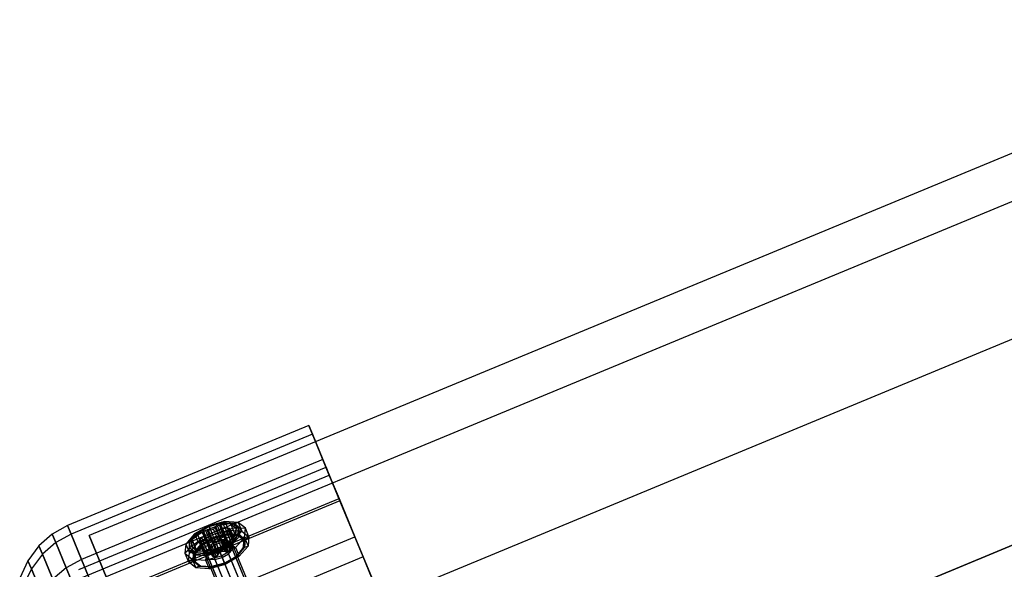
# Model space of a CAD drawing. Extents: x -3736 to 3736, y -3736 to 3736.
# Drawn here: x -1669 to -1552, y -616 to -550 of the extents above; entities that cross this region are included whole.
import ezdxf

# ---------------------------------------------------------------- set-up
doc = ezdxf.new("R2010")
doc.units = 0

msp = doc.modelspace()

# ---------------------------------------------------------------- linework, layer by layer
at = {"color": 0}
for p, q in [((-136.406584, 19.704835, 3993), (-1660.807812, -611.722828, 3993)), ((-134.367481, 14.782005, 4019.78784), (-1658.768709, -616.645658, 4019.78784)), ((-134.367481, 14.782005, 3966.21216), (-1658.768709, -616.645658, 3966.21216)), ((-128.560607, 0.762972, 4042.497475), (-1652.961836, -630.664692, 4042.497475)), ((-128.560607, 0.762972, 3943.502525), (-1652.961836, -630.664692, 3943.502525)), ((-119.870006, -20.217995, 4057.671567), (-1644.271235, -651.645658, 4057.671567)), ((-1644.271235, -651.645658, 3928.328433), (-119.870006, -20.217995, 3928.328433)), ((-1634.588519, -598.595299, 3993), (-1663.385893, -610.523562, 3993)), ((-1632.533367, -603.556874, 3993), (-1634.588519, -598.595299, 3993)), ((-1634.167017, -599.612895, 4005.589493), (-1634.588519, -598.595299, 3993)), ((-1634.588519, -598.595299, 3993), (-1634.167017, -599.612895, 3980.410507)), ((-1634.167017, -599.612895, 4005.589493), (-1662.964391, -611.541158, 4005.589493)), ((-1634.167017, -599.612895, 3980.410507), (-1662.964391, -611.541158, 3980.410507)), ((-1632.143087, -604.499093, 4004.656938), (-1634.167017, -599.612895, 4005.589493)), ((-1632.915318, -602.634764, 4017.79646), (-1634.167017, -599.612895, 4005.589493)), ((-1632.143087, -604.499093, 3981.343062), (-1634.167017, -599.612895, 3980.410507)), ((-1634.167017, -599.612895, 3980.410507), (-1632.915318, -602.634764, 3968.20354)), ((-1632.915318, -602.634764, 4017.79646), (-1661.712692, -614.563027, 4017.79646)), ((-1632.915318, -602.634764, 3968.20354), (-1661.712692, -614.563027, 3968.20354)), ((-1630.984107, -607.297119, 4015.959686), (-1632.915318, -602.634764, 4017.79646)), ((-1630.871454, -607.569087, 4029.25), (-1632.915318, -602.634764, 4017.79646)), ((-1630.984107, -607.297119, 3970.040314), (-1632.915318, -602.634764, 3968.20354)), ((-1632.915318, -602.634764, 3968.20354), (-1630.871454, -607.569087, 3956.75)), ((-1662.04157, -615.779572, 3993), (-1632.533367, -603.556874, 3993)), ((-1632.143087, -604.499093, 4004.656938), (-1632.533367, -603.556874, 3993)), ((-1632.533367, -603.556874, 3993), (-1632.143087, -604.499093, 3981.343062)), ((-1661.65129, -616.721791, 4004.656938), (-1632.143087, -604.499093, 4004.656938)), ((-1661.65129, -616.721791, 3981.343062), (-1632.143087, -604.499093, 3981.343062)), ((-1630.984107, -607.297119, 4015.959686), (-1632.143087, -604.499093, 4004.656938)), ((-1632.143087, -604.499093, 3981.343062), (-1630.984107, -607.297119, 3970.040314)), ((-1660.49231, -619.519817, 4015.959686), (-1630.984107, -607.297119, 4015.959686)), ((-1660.49231, -619.519817, 3970.040314), (-1630.984107, -607.297119, 3970.040314)), ((-1629.09164, -611.865937, 4026.564815), (-1630.984107, -607.297119, 4015.959686)), ((-1630.984107, -607.297119, 3970.040314), (-1629.09164, -611.865937, 3959.435185)), ((-1630.871454, -607.569087, 4029.25), (-1659.668829, -619.49735, 4029.25)), ((-1630.871454, -607.569087, 3956.75), (-1659.668829, -619.49735, 3956.75)), ((-1629.09164, -611.865937, 4026.564815), (-1630.871454, -607.569087, 4029.25)), ((-1628.097527, -614.265938, 4039.602102), (-1630.871454, -607.569087, 4029.25)), ((-1629.09164, -611.865937, 3959.435185), (-1630.871454, -607.569087, 3956.75)), ((-1630.871454, -607.569087, 3956.75), (-1628.097527, -614.265938, 3946.397898)), ((-1663.385893, -610.523562, 3993), (-1665.210357, -611.532074, 3993)), ((-1662.964391, -611.541158, 4005.589493), (-1663.385893, -610.523562, 3993)), ((-1663.385893, -610.523562, 3993), (-1662.964391, -611.541158, 3980.410507)), ((-1646.513494, -610.531499, 3959.377499), (-1648.215083, -611.519095, 3958.925)), ((-1646.487407, -610.594479, 3958.759427), (-1647.940586, -611.437899, 3958.372987)), ((-1647.900356, -611.547169, 3957.671468), (-1647.213517, -611.033977, 3958.037424)), ((-1647.882319, -611.331014, 3958.139379), (-1646.511807, -610.535573, 3958.503836)), ((-1647.882319, -611.331014, 3958.139379), (-1646.487407, -610.594479, 3958.759427)), ((-1647.742073, -611.331435, 3957.911771), (-1646.484485, -610.601535, 3958.246199)), ((-1647.213517, -611.033977, 3958.037424), (-1646.465396, -610.647618, 3958.159803)), ((-1647.128704, -611.238735, 3957.086913), (-1647.213517, -611.033977, 3958.037424)), ((-1646.708556, -611.042914, 3957.073542), (-1646.911603, -611.117036, 3957.159594)), ((-1646.678768, -611.039246, 3957.032963), (-1646.708556, -611.042914, 3957.073542)), ((-1646.109546, -612.489052, 3957.977262), (-1646.708556, -611.042914, 3957.073542)), ((-1646.36436, -610.891541, 3957.027483), (-1646.678768, -611.039246, 3957.032963)), ((-1646.557829, -611.049651, 3956.896835), (-1646.678768, -611.039246, 3957.032963)), ((-1646.296195, -611.056106, 3956.634356), (-1646.557829, -611.049651, 3956.896835)), ((-1645.947879, -612.522201, 3957.81706), (-1646.557829, -611.049651, 3956.896835)), ((-1644.611953, -610.02663, 3958.925), (-1646.513494, -610.531499, 3959.377499)), ((-1646.513494, -610.531499, 3959.377499), (-1646.082657, -611.571633, 3960.027499)), ((-1646.487407, -610.594479, 3958.759427), (-1646.513494, -610.531499, 3959.377499)), ((-1646.511807, -610.535573, 3958.503836), (-1644.980247, -610.128936, 3958.139379)), ((-1646.511807, -610.535573, 3958.503836), (-1644.863467, -610.163314, 3958.372987)), ((-1646.484485, -610.601535, 3958.246199), (-1646.511807, -610.535573, 3958.503836)), ((-1646.487407, -610.594479, 3958.759427), (-1646.511807, -610.535573, 3958.503836)), ((-1644.863467, -610.163314, 3958.372987), (-1646.487407, -610.594479, 3958.759427)), ((-1646.484485, -610.601535, 3958.246199), (-1645.079118, -610.228403, 3957.911771)), ((-1646.465396, -610.647618, 3958.159803), (-1645.663198, -610.391814, 3958.037424)), ((-1646.36436, -610.891541, 3957.027483), (-1646.465396, -610.647618, 3958.159803)), ((-1645.692967, -610.649341, 3957.038742), (-1646.36436, -610.891541, 3957.027483)), ((-1646.296195, -611.056106, 3956.634356), (-1646.36436, -610.891541, 3957.027483)), ((-1645.949685, -610.929549, 3956.643409), (-1646.296195, -611.056106, 3956.634356)), ((-1645.673198, -612.560153, 3957.574264), (-1646.296195, -611.056106, 3956.634356)), ((-1645.769246, -610.739982, 3956.905888), (-1645.949685, -610.929549, 3956.643409)), ((-1645.332689, -612.419109, 3957.574264), (-1645.949685, -610.929549, 3956.643409)), ((-1645.692967, -610.649341, 3957.038742), (-1645.769246, -610.739982, 3956.905888)), ((-1645.165297, -612.198045, 3957.81706), (-1645.769246, -610.739982, 3956.905888)), ((-1645.66719, -610.629217, 3957.082957), (-1645.692967, -610.649341, 3957.038742)), ((-1645.581393, -610.589309, 3957.120628), (-1645.66719, -610.629217, 3957.082957)), ((-1645.074421, -612.060289, 3957.977262), (-1645.66719, -610.629217, 3957.082957)), ((-1645.663198, -610.391814, 3958.037424), (-1644.814648, -610.269026, 3957.671468)), ((-1645.581393, -610.589309, 3957.120628), (-1645.663198, -610.391814, 3958.037424)), ((-1645.46705, -610.548076, 3957.175273), (-1645.581393, -610.589309, 3957.120628)), ((-1645.244005, -610.501638, 3957.138723), (-1645.46705, -610.548076, 3957.175273)), ((-1644.890045, -611.941091, 3958.045794), (-1645.46705, -610.548076, 3957.175273)), ((-1645.16088, -610.499578, 3957.060894), (-1645.244005, -610.501638, 3957.138723)), ((-1645.244005, -610.501638, 3957.138723), (-1644.673128, -611.879859, 3958)), ((-1644.761903, -610.396363, 3957.080353), (-1645.16088, -610.499578, 3957.060894)), ((-1645.069415, -610.511012, 3956.988989), (-1645.16088, -610.499578, 3957.060894)), ((-1645.11572, -610.858061, 3956.257642), (-1645.050997, -610.692452, 3956.584718)), ((-1644.885751, -610.931703, 3955.979168), (-1645.11572, -610.858061, 3956.257642)), ((-1644.507443, -612.326574, 3957.175343), (-1645.11572, -610.858061, 3956.257642)), ((-1645.079118, -610.228403, 3957.911771), (-1644.980247, -610.128936, 3958.139379)), ((-1645.079118, -610.228403, 3957.911771), (-1644.439574, -610.273854, 3957.415134)), ((-1644.995073, -610.587414, 3956.784523), (-1645.069415, -610.511012, 3956.988989)), ((-1645.069415, -610.511012, 3956.988989), (-1644.495387, -611.896838, 3957.855019)), ((-1645.050997, -610.692452, 3956.584718), (-1644.995073, -610.587414, 3956.784523)), ((-1644.460113, -612.118972, 3957.476178), (-1645.050997, -610.692452, 3956.584718)), ((-1644.415588, -611.986414, 3957.658785), (-1644.995073, -610.587414, 3956.784523)), ((-1644.980247, -610.128936, 3958.139379), (-1643.698019, -610.220061, 3957.143665)), ((-1644.863467, -610.163314, 3958.372987), (-1644.980247, -610.128936, 3958.139379)), ((-1644.980247, -610.128936, 3958.139379), (-1643.503898, -610.259936, 3957.317214)), ((-1644.565703, -610.870032, 3955.94881), (-1644.885751, -610.931703, 3955.979168)), ((-1644.276114, -612.403497, 3956.89892), (-1644.885751, -610.931703, 3955.979168)), ((-1644.863467, -610.163314, 3958.372987), (-1644.611953, -610.02663, 3958.925)), ((-1643.503898, -610.259936, 3957.317214), (-1644.863467, -610.163314, 3958.372987)), ((-1644.814648, -610.269026, 3957.671468), (-1644.761903, -610.396363, 3957.080353)), ((-1644.814648, -610.269026, 3957.671468), (-1644.439574, -610.273854, 3957.415134)), ((-1644.761903, -610.396363, 3957.080353), (-1644.03421, -610.279071, 3957.138098)), ((-1644.565703, -610.870032, 3955.94881), (-1644.761903, -610.396363, 3957.080353)), ((-1644.611953, -610.02663, 3958.925), (-1644.181115, -611.066764, 3959.575)), ((-1643.019976, -610.139768, 3957.68875), (-1644.611953, -610.02663, 3958.925)), ((-1644.521006, -610.865226, 3955.946912), (-1644.565703, -610.870032, 3955.94881)), ((-1644.286785, -610.833483, 3955.951856), (-1644.521006, -610.865226, 3955.946912)), ((-1643.928458, -612.295762, 3956.840882), (-1644.521006, -610.865226, 3955.946912)), ((-1644.439574, -610.273854, 3957.415134), (-1644.03421, -610.279071, 3957.138098)), ((-1644.439574, -610.273854, 3957.415134), (-1643.986116, -610.30608, 3957.063001)), ((-1644.085656, -610.857807, 3955.839), (-1644.286785, -610.833483, 3955.951856)), ((-1643.712365, -612.220255, 3956.818477), (-1644.286785, -610.833483, 3955.951856)), ((-1643.984116, -610.930155, 3955.645658), (-1644.085656, -610.857807, 3955.839)), ((-1643.521076, -612.220823, 3956.690776), (-1644.085656, -610.857807, 3955.839)), ((-1644.03421, -610.279071, 3957.138098), (-1643.986116, -610.30608, 3957.063001)), ((-1644.001355, -611.061327, 3955.457449), (-1643.984116, -610.930155, 3955.645658)), ((-1643.986116, -610.30608, 3957.063001), (-1643.896436, -610.356444, 3956.922965)), ((-1643.986116, -610.30608, 3957.063001), (-1643.90254, -610.31202, 3956.998099)), ((-1643.681489, -610.875373, 3955.6833), (-1643.984116, -610.930155, 3955.645658)), ((-1643.984116, -610.930155, 3955.645658), (-1643.417834, -612.297278, 3956.5)), ((-1643.698019, -610.220061, 3957.143665), (-1643.90254, -610.31202, 3956.998099)), ((-1643.90254, -610.31202, 3956.998099), (-1643.270013, -610.82998, 3955.75)), ((-1643.896436, -610.356444, 3956.922965), (-1643.681489, -610.875373, 3955.6833)), ((-1643.896436, -610.356444, 3956.922965), (-1643.292833, -610.839432, 3955.75)), ((-1643.698019, -610.220061, 3957.143665), (-1643.008695, -610.784531, 3955.783494)), ((-1643.503898, -610.259936, 3957.317214), (-1643.698019, -610.220061, 3957.143665)), ((-1643.698019, -610.220061, 3957.143665), (-1642.772996, -610.858454, 3955.875)), ((-1643.292833, -610.839432, 3955.75), (-1643.681489, -610.875373, 3955.6833)), ((-1643.681489, -610.875373, 3955.6833), (-1643.378121, -611.607769, 3954.577035)), ((-1643.503898, -610.259936, 3957.317214), (-1643.019976, -610.139768, 3957.68875)), ((-1642.772996, -610.858454, 3955.875), (-1643.503898, -610.259936, 3957.317214)), ((-1643.292833, -610.839432, 3955.75), (-1643.378121, -611.607769, 3954.577035)), ((-1643.270013, -610.82998, 3955.75), (-1643.351024, -611.643497, 3954.501901)), ((-1643.008695, -610.784531, 3955.783494), (-1643.270013, -610.82998, 3955.75)), ((-1643.008695, -610.784531, 3955.783494), (-1643.09698, -611.671097, 3954.423322)), ((-1643.019976, -610.139768, 3957.68875), (-1642.589138, -611.179902, 3958.33875)), ((-1642.164132, -610.840598, 3956), (-1643.019976, -610.139768, 3957.68875)), ((-1642.772996, -610.858454, 3955.875), (-1643.008695, -610.784531, 3955.783494)), ((-1642.866606, -611.798495, 3954.432786), (-1643.008695, -610.784531, 3955.783494)), ((-1642.866606, -611.798495, 3954.432786), (-1642.772996, -610.858454, 3955.875)), ((-1642.164132, -610.840598, 3956), (-1642.772996, -610.858454, 3955.875)), ((-1642.273743, -611.941333, 3954.31125), (-1642.164132, -610.840598, 3956)), ((-1641.733294, -611.880733, 3956.65), (-1642.164132, -610.840598, 3956)), ((-1665.210357, -611.532074, 3993), (-1666.800632, -612.941489, 3993)), ((-1664.790212, -612.546391, 4005.548937), (-1665.210357, -611.532074, 3993)), ((-1665.210357, -611.532074, 3993), (-1664.790212, -612.546391, 3980.451063)), ((-1662.964391, -611.541158, 4005.589493), (-1664.790212, -612.546391, 4005.548937)), ((-1662.964391, -611.541158, 3980.410507), (-1664.790212, -612.546391, 3980.451063)), ((-1661.712692, -614.563027, 4017.79646), (-1662.964391, -611.541158, 4005.589493)), ((-1662.964391, -611.541158, 3980.410507), (-1661.712692, -614.563027, 3968.20354)), ((-1660.807812, -611.722828, 3993), (-1658.768709, -616.645658, 4019.78784)), ((-1658.768709, -616.645658, 3966.21216), (-1660.807812, -611.722828, 3993)), ((-1658.599843, -624.088635, 4026.564815), (-1629.09164, -611.865937, 4026.564815)), ((-1658.599843, -624.088635, 3959.435185), (-1629.09164, -611.865937, 3959.435185)), ((-1648.215083, -611.519095, 3958.925), (-1649.26078, -612.724794, 3957.68875)), ((-1647.940586, -611.437899, 3958.372987), (-1648.833624, -612.467581, 3957.317214)), ((-1648.724556, -612.302121, 3957.143665), (-1647.882319, -611.331014, 3958.139379)), ((-1648.724556, -612.302121, 3957.143665), (-1647.940586, -611.437899, 3958.372987)), ((-1648.514913, -612.222527, 3956.998099), (-1648.724556, -612.302121, 3957.143665)), ((-1648.595924, -613.036044, 3955.75), (-1648.514913, -612.222527, 3956.998099)), ((-1648.514913, -612.222527, 3956.998099), (-1648.460016, -612.15923, 3957.063001)), ((-1648.487816, -612.258256, 3956.922965), (-1648.460016, -612.15923, 3957.063001)), ((-1648.460016, -612.15923, 3957.063001), (-1648.16216, -611.815799, 3957.415134)), ((-1648.460016, -612.15923, 3957.063001), (-1648.445107, -612.106124, 3957.138098)), ((-1648.445107, -612.106124, 3957.138098), (-1647.847611, -611.674506, 3957.080353)), ((-1648.445107, -612.106124, 3957.138098), (-1648.16216, -611.815799, 3957.415134)), ((-1647.940586, -611.437899, 3958.372987), (-1648.215083, -611.519095, 3958.925)), ((-1648.215083, -611.519095, 3958.925), (-1647.784246, -612.55923, 3959.575)), ((-1648.16216, -611.815799, 3957.415134), (-1647.742073, -611.331435, 3957.911771)), ((-1648.16216, -611.815799, 3957.415134), (-1647.900356, -611.547169, 3957.671468)), ((-1647.940586, -611.437899, 3958.372987), (-1647.882319, -611.331014, 3958.139379)), ((-1647.847611, -611.674506, 3957.080353), (-1647.900356, -611.547169, 3957.671468)), ((-1647.882319, -611.331014, 3958.139379), (-1647.742073, -611.331435, 3957.911771)), ((-1647.162822, -611.271204, 3957.042828), (-1647.847611, -611.674506, 3957.080353)), ((-1647.847611, -611.674506, 3957.080353), (-1647.633194, -612.192154, 3955.843746)), ((-1647.784246, -612.55923, 3959.575), (-1646.082657, -611.571633, 3960.027499)), ((-1647.633194, -612.192154, 3955.843746), (-1647.689588, -612.264065, 3955.79284)), ((-1647.561287, -612.112565, 3955.910644), (-1647.633194, -612.192154, 3955.843746)), ((-1647.365486, -611.98807, 3955.917374), (-1647.561287, -612.112565, 3955.910644)), ((-1646.959552, -613.565283, 3956.818477), (-1647.561287, -612.112565, 3955.910644)), ((-1647.41987, -612.749384, 3959.229195), (-1645.948537, -611.895427, 3959.620463)), ((-1645.909774, -611.989008, 3959.591431), (-1647.41987, -612.749384, 3959.229195)), ((-1647.059105, -611.780688, 3955.951832), (-1647.365486, -611.98807, 3955.917374)), ((-1646.753359, -613.465874, 3956.840882), (-1647.365486, -611.98807, 3955.917374)), ((-1645.909774, -611.989008, 3959.591431), (-1647.348041, -612.823774, 3959.208957)), ((-1645.881085, -612.05827, 3959.515171), (-1647.274182, -612.86682, 3959.144709)), ((-1647.162822, -611.271204, 3957.042828), (-1647.226709, -611.353344, 3956.961654)), ((-1647.226709, -611.353344, 3956.961654), (-1647.225253, -611.459936, 3956.757187)), ((-1646.634562, -612.782913, 3957.855019), (-1647.226709, -611.353344, 3956.961654)), ((-1647.225253, -611.459936, 3956.757187), (-1647.111434, -611.494666, 3956.557382)), ((-1646.627649, -612.90268, 3957.658785), (-1647.225253, -611.459936, 3956.757187)), ((-1647.214855, -612.351724, 3955.235609), (-1646.882828, -612.206257, 3955.153992)), ((-1647.128704, -611.238735, 3957.086913), (-1647.162822, -611.271204, 3957.042828)), ((-1647.10981, -611.223438, 3957.111497), (-1647.128704, -611.238735, 3957.086913)), ((-1647.111434, -611.494666, 3956.557382), (-1647.003025, -611.542149, 3956.339675)), ((-1646.502432, -612.964928, 3957.476178), (-1647.111434, -611.494666, 3956.557382)), ((-1646.911603, -611.117036, 3957.159594), (-1647.10981, -611.223438, 3957.111497)), ((-1646.520887, -612.645226, 3958), (-1647.10981, -611.223438, 3957.111497)), ((-1646.97327, -611.613984, 3956.168068), (-1647.059105, -611.780688, 3955.951832)), ((-1646.431349, -613.296224, 3956.89892), (-1647.059105, -611.780688, 3955.951832)), ((-1646.97327, -611.613984, 3956.168068), (-1647.003025, -611.542149, 3956.339675)), ((-1647.003025, -611.542149, 3956.339675), (-1646.947211, -611.569272, 3956.232349)), ((-1646.947211, -611.569272, 3956.232349), (-1646.97327, -611.613984, 3956.168068)), ((-1646.322168, -613.078258, 3957.175343), (-1646.947211, -611.569272, 3956.232349)), ((-1646.911603, -611.117036, 3957.159594), (-1646.324205, -612.53514, 3958.045794)), ((-1646.882828, -612.206257, 3955.153992), (-1646.702146, -612.268536, 3954.940941)), ((-1646.255073, -613.721794, 3956.10108), (-1646.882828, -612.206257, 3955.153992)), ((-1646.136096, -611.548461, 3955.5), (-1646.102541, -611.523628, 3955.517496)), ((-1646.099335, -611.531369, 3955.499005), (-1646.136096, -611.548461, 3955.5)), ((-1646.09481, -611.542293, 3955.482504), (-1646.136096, -611.548461, 3955.5)), ((-1646.102541, -611.523628, 3955.517496), (-1646.061255, -611.517461, 3955.5)), ((-1646.099335, -611.531369, 3955.499005), (-1646.102541, -611.523628, 3955.517496)), ((-1646.061255, -611.517461, 3955.5), (-1646.099335, -611.531369, 3955.499005)), ((-1646.09481, -611.542293, 3955.482504), (-1646.099335, -611.531369, 3955.499005)), ((-1646.061255, -611.517461, 3955.5), (-1646.09481, -611.542293, 3955.482504)), ((-1646.082657, -611.571633, 3960.027499), (-1644.181115, -611.066764, 3959.575)), ((-1645.948537, -611.895427, 3959.620463), (-1646.082657, -611.571633, 3960.027499)), ((-1645.97584, -612.454696, 3954.262715), (-1645.821494, -612.202135, 3954.485829)), ((-1645.948537, -611.895427, 3959.620463), (-1644.304308, -611.458876, 3959.229195)), ((-1644.302498, -611.562268, 3959.208957), (-1645.948537, -611.895427, 3959.620463)), ((-1645.948537, -611.895427, 3959.620463), (-1645.909774, -611.989008, 3959.591431)), ((-1644.302498, -611.562268, 3959.208957), (-1645.909774, -611.989008, 3959.591431)), ((-1645.881085, -612.05827, 3959.515171), (-1645.909774, -611.989008, 3959.591431)), ((-1644.324286, -611.644932, 3959.144709), (-1645.881085, -612.05827, 3959.515171)), ((-1645.821494, -612.202135, 3954.485829), (-1645.474984, -612.075578, 3954.494882)), ((-1645.725289, -612.434395, 3954.135005), (-1645.821494, -612.202135, 3954.485829)), ((-1645.198498, -613.706181, 3955.425736), (-1645.821494, -612.202135, 3954.485829)), ((-1645.725289, -612.434395, 3954.135005), (-1645.056511, -612.185882, 3954.158099)), ((-1645.474984, -612.075578, 3954.494882), (-1645.187257, -612.145027, 3954.271768)), ((-1644.857988, -613.565138, 3955.425736), (-1645.474984, -612.075578, 3954.494882)), ((-1645.165297, -612.198045, 3957.81706), (-1645.332689, -612.419109, 3957.574264)), ((-1645.187257, -612.145027, 3954.271768), (-1645.056511, -612.185882, 3954.158099)), ((-1644.583308, -613.60309, 3955.18294), (-1645.187257, -612.145027, 3954.271768)), ((-1645.074421, -612.060289, 3957.977262), (-1645.165297, -612.198045, 3957.81706)), ((-1644.890045, -611.941091, 3958.045794), (-1645.074421, -612.060289, 3957.977262)), ((-1645.056511, -612.185882, 3954.158099), (-1645.014411, -612.205166, 3954.128434)), ((-1645.014411, -612.205166, 3954.128434), (-1644.915356, -612.197263, 3954.106102)), ((-1644.421641, -613.636238, 3955.022738), (-1645.014411, -612.205166, 3954.128434)), ((-1644.915356, -612.197263, 3954.106102), (-1644.783987, -612.197136, 3954.083684)), ((-1644.65242, -612.832048, 3953.462576), (-1644.915356, -612.197263, 3954.106102)), ((-1644.673128, -611.879859, 3958), (-1644.890045, -611.941091, 3958.045794)), ((-1644.817296, -611.578521, 3954.906955), (-1644.709475, -611.357272, 3955.181327)), ((-1644.619639, -611.733843, 3954.632362), (-1644.817296, -611.578521, 3954.906955)), ((-1644.209019, -613.047033, 3955.824657), (-1644.817296, -611.578521, 3954.906955)), ((-1644.783987, -612.197136, 3954.083684), (-1644.581178, -612.101844, 3954.138723)), ((-1644.783987, -612.197136, 3954.083684), (-1644.206982, -613.590151, 3954.954206)), ((-1644.709475, -611.357272, 3955.181327), (-1644.41202, -611.241056, 3955.253231)), ((-1644.099838, -612.829066, 3956.10108), (-1644.709475, -611.357272, 3955.181327)), ((-1644.495387, -611.896838, 3957.855019), (-1644.673128, -611.879859, 3958)), ((-1644.483023, -611.82361, 3954.466952), (-1644.619639, -611.733843, 3954.632362)), ((-1644.028755, -613.160363, 3955.523822), (-1644.619639, -611.733843, 3954.632362)), ((-1644.581178, -612.101844, 3954.138723), (-1644.529569, -612.023698, 3954.203538)), ((-1644.581178, -612.101844, 3954.138723), (-1644.0103, -613.480065, 3955)), ((-1644.529569, -612.023698, 3954.203538), (-1644.135112, -611.909572, 3954.243453)), ((-1644.529569, -612.023698, 3954.203538), (-1644.470653, -611.956552, 3954.278952)), ((-1644.507443, -612.326574, 3957.175343), (-1644.460113, -612.118972, 3957.476178)), ((-1644.415588, -611.986414, 3957.658785), (-1644.495387, -611.896838, 3957.855019)), ((-1644.470653, -611.956552, 3954.278952), (-1644.483023, -611.82361, 3954.466952)), ((-1643.903538, -613.222611, 3955.341215), (-1644.483023, -611.82361, 3954.466952)), ((-1643.896625, -613.342377, 3955.144981), (-1644.470653, -611.956552, 3954.278952)), ((-1644.460113, -612.118972, 3957.476178), (-1644.415588, -611.986414, 3957.658785)), ((-1644.41202, -611.241056, 3955.253231), (-1644.370375, -611.22888, 3955.265148)), ((-1644.135112, -611.909572, 3954.243453), (-1644.41202, -611.241056, 3955.253231)), ((-1644.370375, -611.22888, 3955.265148), (-1644.146055, -611.173235, 3955.314903)), ((-1643.777828, -612.659416, 3956.159118), (-1644.370375, -611.22888, 3955.265148)), ((-1644.324286, -611.644932, 3959.144709), (-1644.302498, -611.562268, 3959.208957)), ((-1643.020928, -611.737559, 3958.132586), (-1644.324286, -611.644932, 3959.144709)), ((-1644.304308, -611.458876, 3959.229195), (-1644.181115, -611.066764, 3959.575)), ((-1644.304308, -611.458876, 3959.229195), (-1642.927754, -611.556705, 3958.160231)), ((-1644.304308, -611.458876, 3959.229195), (-1644.302498, -611.562268, 3959.208957)), ((-1644.304308, -611.458876, 3959.229195), (-1642.95688, -611.657898, 3958.164017)), ((-1642.95688, -611.657898, 3958.164017), (-1644.302498, -611.562268, 3959.208957)), ((-1644.181115, -611.066764, 3959.575), (-1642.589138, -611.179902, 3958.33875)), ((-1644.146055, -611.173235, 3955.314903), (-1644.001355, -611.061327, 3955.457449)), ((-1643.571635, -612.560007, 3956.181523), (-1644.146055, -611.173235, 3955.314903)), ((-1643.42083, -611.7599, 3954.361902), (-1644.135112, -611.909572, 3954.243453)), ((-1644.135112, -611.909572, 3954.243453), (-1643.965581, -612.318856, 3953.828532)), ((-1643.703777, -612.050225, 3954.084866), (-1644.123864, -612.53459, 3953.588229)), ((-1644.001355, -611.061327, 3955.457449), (-1643.436775, -612.424343, 3956.309224)), ((-1643.703777, -612.050225, 3954.084866), (-1643.965581, -612.318856, 3953.828532)), ((-1643.09698, -611.671097, 3954.423322), (-1643.939217, -612.642204, 3953.427608)), ((-1643.712365, -612.220255, 3956.818477), (-1643.928458, -612.295762, 3956.840882)), ((-1643.09698, -611.671097, 3954.423322), (-1643.759644, -612.828177, 3953.377013)), ((-1643.759644, -612.828177, 3953.377013), (-1642.866606, -611.798495, 3954.432786)), ((-1643.521076, -612.220823, 3956.690776), (-1643.712365, -612.220255, 3956.818477)), ((-1643.405921, -611.706795, 3954.436999), (-1643.703777, -612.050225, 3954.084866)), ((-1643.42083, -611.7599, 3954.361902), (-1643.703777, -612.050225, 3954.084866)), ((-1643.417834, -612.297278, 3956.5), (-1643.521076, -612.220823, 3956.690776)), ((-1643.405921, -611.706795, 3954.436999), (-1643.42083, -611.7599, 3954.361902)), ((-1643.378121, -611.607769, 3954.577035), (-1643.405921, -611.706795, 3954.436999)), ((-1643.351024, -611.643497, 3954.501901), (-1643.405921, -611.706795, 3954.436999)), ((-1643.351024, -611.643497, 3954.501901), (-1643.09698, -611.671097, 3954.423322)), ((-1643.31944, -613.147032, 3953.075), (-1642.273743, -611.941333, 3954.31125)), ((-1642.866606, -611.798495, 3954.432786), (-1643.09698, -611.671097, 3954.423322)), ((-1642.95688, -611.657898, 3958.164017), (-1643.020928, -611.737559, 3958.132586)), ((-1642.320245, -612.311332, 3956.75), (-1643.020928, -611.737559, 3958.132586)), ((-1642.927754, -611.556705, 3958.160231), (-1642.95688, -611.657898, 3958.164017)), ((-1642.233478, -612.250275, 3956.736603), (-1642.95688, -611.657898, 3958.164017)), ((-1642.589138, -611.179902, 3958.33875), (-1642.927754, -611.556705, 3958.160231)), ((-1642.927754, -611.556705, 3958.160231), (-1642.187721, -612.1627, 3956.7)), ((-1642.233478, -612.250275, 3956.736603), (-1642.927754, -611.556705, 3958.160231)), ((-1642.866606, -611.798495, 3954.432786), (-1642.273743, -611.941333, 3954.31125)), ((-1642.589138, -611.179902, 3958.33875), (-1641.733294, -611.880733, 3956.65)), ((-1642.326127, -613.18067, 3955.309188), (-1642.187721, -612.1627, 3956.7)), ((-1642.187721, -612.1627, 3956.7), (-1642.2825, -613.114486, 3955.239769)), ((-1642.273743, -611.941333, 3954.31125), (-1641.842905, -612.981468, 3954.96125)), ((-1642.187721, -612.1627, 3956.7), (-1642.233478, -612.250275, 3956.736603)), ((-1642.187721, -612.1627, 3956.7), (-1641.733294, -611.880733, 3956.65)), ((-1641.733294, -611.880733, 3956.65), (-1641.842905, -612.981468, 3954.96125)), ((-1626.52319, -618.066725, 4036.150094), (-1629.09164, -611.865937, 4026.564815)), ((-1629.09164, -611.865937, 3959.435185), (-1626.52319, -618.066726, 3949.849906)), ((-1666.800632, -612.941489, 3993), (-1668.1084, -614.708983, 3993)), ((-1666.38452, -613.946072, 4005.428502), (-1666.800632, -612.941489, 3993)), ((-1666.800632, -612.941489, 3993), (-1666.38452, -613.946072, 3980.571498)), ((-1664.790212, -612.546391, 4005.548937), (-1666.38452, -613.946072, 4005.428502)), ((-1664.790212, -612.546391, 3980.451063), (-1666.38452, -613.946072, 3980.571498)), ((-1663.542546, -615.558526, 4017.716581), (-1664.790212, -612.546391, 4005.548937)), ((-1664.790212, -612.546391, 3980.451063), (-1663.542546, -615.558526, 3968.283419)), ((-1649.26078, -612.724794, 3957.68875), (-1649.370392, -613.825529, 3956)), ((-1648.927234, -613.407623, 3955.875), (-1649.370392, -613.825529, 3956)), ((-1648.833624, -612.467581, 3957.317214), (-1649.26078, -612.724794, 3957.68875)), ((-1649.26078, -612.724794, 3957.68875), (-1648.829943, -613.764928, 3958.33875)), ((-1648.833624, -612.467581, 3957.317214), (-1648.927234, -613.407623, 3955.875)), ((-1648.927234, -613.407623, 3955.875), (-1648.812841, -613.188687, 3955.783494)), ((-1648.927234, -613.407623, 3955.875), (-1648.196332, -614.00614, 3954.432786)), ((-1648.123517, -613.753157, 3954.423322), (-1648.927234, -613.407623, 3955.875)), ((-1648.833624, -612.467581, 3957.317214), (-1648.724556, -612.302121, 3957.143665)), ((-1648.812841, -613.188687, 3955.783494), (-1648.833624, -612.467581, 3957.317214)), ((-1648.829943, -613.764928, 3958.33875), (-1647.784246, -612.55923, 3959.575)), ((-1648.812841, -613.188687, 3955.783494), (-1648.724556, -612.302121, 3957.143665)), ((-1648.595924, -613.036044, 3955.75), (-1648.812841, -613.188687, 3955.783494)), ((-1648.123517, -613.753157, 3954.423322), (-1648.812841, -613.188687, 3955.783494)), ((-1647.963397, -613.554005, 3954.501901), (-1648.595924, -613.036044, 3955.75)), ((-1648.573104, -613.026592, 3955.75), (-1648.487816, -612.258256, 3956.922965)), ((-1648.272869, -612.777185, 3955.6833), (-1648.573104, -613.026592, 3955.75)), ((-1647.969501, -613.50958, 3954.577035), (-1648.573104, -613.026592, 3955.75)), ((-1648.272869, -612.777185, 3955.6833), (-1648.487816, -612.258256, 3956.922965)), ((-1648.324065, -613.79193, 3958.160231), (-1647.41987, -612.749384, 3959.229195)), ((-1647.348041, -612.823774, 3959.208957), (-1648.324065, -613.79193, 3958.160231)), ((-1647.71023, -612.387023, 3955.599498), (-1648.272869, -612.777185, 3955.6833)), ((-1647.969501, -613.50958, 3954.577035), (-1648.272869, -612.777185, 3955.6833)), ((-1647.348041, -612.823774, 3959.208957), (-1648.231916, -613.84289, 3958.164017)), ((-1647.274182, -612.86682, 3959.144709), (-1648.130298, -613.85393, 3958.132586)), ((-1647.22082, -613.187714, 3954.243453), (-1647.831727, -613.586954, 3954.361902)), ((-1647.41987, -612.749384, 3959.229195), (-1647.784246, -612.55923, 3959.575)), ((-1647.689588, -612.264065, 3955.79284), (-1647.71023, -612.387023, 3955.599498)), ((-1647.71023, -612.387023, 3955.599498), (-1647.605287, -612.467585, 3955.411289)), ((-1647.71023, -612.387023, 3955.599498), (-1647.113353, -613.828012, 3956.5)), ((-1647.689588, -612.264065, 3955.79284), (-1647.094412, -613.700947, 3956.690776)), ((-1647.605287, -612.467585, 3955.411289), (-1647.523439, -612.457126, 3955.346989)), ((-1647.010111, -613.904467, 3956.309224), (-1647.605287, -612.467585, 3955.411289)), ((-1647.523439, -612.457126, 3955.346989), (-1647.420557, -612.452317, 3955.273691)), ((-1647.523439, -612.457126, 3955.346989), (-1647.22082, -613.187714, 3954.243453)), ((-1647.420557, -612.452317, 3955.273691), (-1647.214855, -612.351724, 3955.235609)), ((-1646.818822, -613.905036, 3956.181523), (-1647.420557, -612.452317, 3955.273691)), ((-1647.41987, -612.749384, 3959.229195), (-1647.348041, -612.823774, 3959.208957)), ((-1647.274182, -612.86682, 3959.144709), (-1647.348041, -612.823774, 3959.208957)), ((-1647.22082, -613.187714, 3954.243453), (-1646.527315, -612.805453, 3954.166481)), ((-1647.051289, -613.596998, 3953.828532), (-1647.22082, -613.187714, 3954.243453)), ((-1646.602728, -613.829529, 3956.159118), (-1647.214855, -612.351724, 3955.235609)), ((-1646.368523, -613.167976, 3958.0625), (-1646.837746, -613.708995, 3957.507772)), ((-1645.381452, -613.26449, 3953.253801), (-1646.786819, -613.637622, 3953.588229)), ((-1646.431349, -613.296224, 3956.89892), (-1646.753359, -613.465874, 3956.840882)), ((-1646.680076, -612.536056, 3954.605027), (-1646.713203, -612.696133, 3954.439617)), ((-1646.713203, -612.696133, 3954.439617), (-1646.627947, -612.798884, 3954.251616)), ((-1646.115599, -614.138876, 3955.341215), (-1646.713203, -612.696133, 3954.439617)), ((-1646.660151, -612.369922, 3954.7878), (-1646.702146, -612.268536, 3954.940941)), ((-1646.702146, -612.268536, 3954.940941), (-1646.648787, -612.289731, 3954.881662)), ((-1646.660151, -612.369922, 3954.7878), (-1646.680076, -612.536056, 3954.605027)), ((-1646.071074, -614.006319, 3955.523822), (-1646.680076, -612.536056, 3954.605027)), ((-1646.648787, -612.289731, 3954.881662), (-1646.660151, -612.369922, 3954.7878)), ((-1646.023744, -613.798717, 3955.824657), (-1646.648787, -612.289731, 3954.881662)), ((-1646.520887, -612.645226, 3958), (-1646.634562, -612.782913, 3957.855019)), ((-1646.634562, -612.782913, 3957.855019), (-1646.627649, -612.90268, 3957.658785)), ((-1646.627947, -612.798884, 3954.251616), (-1646.527315, -612.805453, 3954.166481)), ((-1646.627947, -612.798884, 3954.251616), (-1646.0358, -614.228453, 3955.144981)), ((-1646.627649, -612.90268, 3957.658785), (-1646.502432, -612.964928, 3957.476178)), ((-1646.527315, -612.805453, 3954.166481), (-1646.475345, -612.816082, 3954.129767)), ((-1646.324205, -612.53514, 3958.045794), (-1646.520887, -612.645226, 3958)), ((-1646.502432, -612.964928, 3957.476178), (-1646.322168, -613.078258, 3957.175343)), ((-1646.202739, -613.474211, 3953.462576), (-1646.475345, -612.816082, 3954.129767)), ((-1646.475345, -612.816082, 3954.129767), (-1646.446983, -612.823644, 3954.111497)), ((-1646.446983, -612.823644, 3954.111497), (-1646.22854, -612.766096, 3954.068005)), ((-1646.446983, -612.823644, 3954.111497), (-1645.858059, -614.245432, 3955)), ((-1646.322168, -613.078258, 3957.175343), (-1646.431349, -613.296224, 3956.89892)), ((-1645.604989, -612.724824, 3958.265544), (-1646.368523, -613.167976, 3958.0625)), ((-1646.368523, -613.167976, 3958.0625), (-1640.403078, -627.569833, 3967.0625)), ((-1646.109546, -612.489052, 3957.977262), (-1646.324205, -612.53514, 3958.045794)), ((-1646.22854, -612.766096, 3954.068005), (-1646.055776, -612.618863, 3954.119019)), ((-1645.641142, -614.1842, 3954.954206), (-1646.22854, -612.766096, 3954.068005)), ((-1645.400541, -613.218406, 3953.340197), (-1646.202739, -613.474211, 3953.462576)), ((-1645.947879, -612.522201, 3957.81706), (-1646.109546, -612.489052, 3957.977262)), ((-1646.055776, -612.618863, 3954.119019), (-1646.04097, -612.579027, 3954.146245)), ((-1645.456766, -614.065001, 3955.022738), (-1646.055776, -612.618863, 3954.119019)), ((-1646.04097, -612.579027, 3954.146245), (-1645.725289, -612.434395, 3954.135005)), ((-1646.04097, -612.579027, 3954.146245), (-1645.97584, -612.454696, 3954.262715)), ((-1645.36589, -613.927246, 3955.18294), (-1645.97584, -612.454696, 3954.262715)), ((-1645.673198, -612.560153, 3957.574264), (-1645.947879, -612.522201, 3957.81706)), ((-1645.400541, -613.218406, 3953.340197), (-1645.725289, -612.434395, 3954.135005)), ((-1645.332689, -612.419109, 3957.574264), (-1645.673198, -612.560153, 3957.574264)), ((-1644.751734, -612.49828, 3958.0625), (-1645.604989, -612.724824, 3958.265544)), ((-1645.604989, -612.724824, 3958.265544), (-1639.639545, -627.126681, 3967.265544)), ((-1644.65242, -612.832048, 3953.462576), (-1645.400541, -613.218406, 3953.340197)), ((-1644.123864, -612.53459, 3953.588229), (-1645.381452, -613.26449, 3953.253801)), ((-1645.381452, -613.26449, 3953.253801), (-1645.309729, -613.437645, 3953.063151)), ((-1643.939217, -612.642204, 3953.427608), (-1645.309729, -613.437645, 3953.063151)), ((-1643.939217, -612.642204, 3953.427608), (-1645.212823, -613.671598, 3952.990573)), ((-1645.212823, -613.671598, 3952.990573), (-1643.759644, -612.828177, 3953.377013)), ((-1645.021029, -614.134629, 3952.622501), (-1643.31944, -613.147032, 3953.075)), ((-1644.037385, -612.549048, 3957.507772), (-1644.751734, -612.49828, 3958.0625)), ((-1644.751734, -612.49828, 3958.0625), (-1638.786289, -626.900137, 3967.0625)), ((-1643.965581, -612.318856, 3953.828532), (-1644.65242, -612.832048, 3953.462576)), ((-1644.276114, -612.403497, 3956.89892), (-1644.507443, -612.326574, 3957.175343)), ((-1643.928458, -612.295762, 3956.840882), (-1644.276114, -612.403497, 3956.89892)), ((-1644.209019, -613.047033, 3955.824657), (-1644.099838, -612.829066, 3956.10108)), ((-1644.028755, -613.160363, 3955.523822), (-1644.209019, -613.047033, 3955.824657)), ((-1644.17176, -613.898461, 3955.4375), (-1643.702537, -613.357442, 3955.992228)), ((-1643.939217, -612.642204, 3953.427608), (-1644.123864, -612.53459, 3953.588229)), ((-1644.099838, -612.829066, 3956.10108), (-1643.777828, -612.659416, 3956.159118)), ((-1643.653352, -612.863523, 3956.75), (-1644.037385, -612.549048, 3957.507772)), ((-1644.037385, -612.549048, 3957.507772), (-1638.07194, -626.950904, 3966.507772)), ((-1643.903538, -613.222611, 3955.341215), (-1644.028755, -613.160363, 3955.523822)), ((-1644.0103, -613.480065, 3955), (-1643.896625, -613.342377, 3955.144981)), ((-1643.759644, -612.828177, 3953.377013), (-1643.939217, -612.642204, 3953.427608)), ((-1643.896625, -613.342377, 3955.144981), (-1643.903538, -613.222611, 3955.341215)), ((-1643.777828, -612.659416, 3956.159118), (-1643.571635, -612.560007, 3956.181523)), ((-1643.759644, -612.828177, 3953.377013), (-1643.31944, -613.147032, 3953.075)), ((-1643.702537, -613.357442, 3955.992228), (-1643.653352, -612.863523, 3956.75)), ((-1643.702537, -613.357442, 3955.992228), (-1637.737092, -627.759299, 3964.992228)), ((-1637.687908, -627.265379, 3965.75), (-1643.653352, -612.863523, 3956.75)), ((-1643.571635, -612.560007, 3956.181523), (-1643.436775, -612.424343, 3956.309224)), ((-1643.436775, -612.424343, 3956.309224), (-1643.417834, -612.297278, 3956.5)), ((-1643.31944, -613.147032, 3953.075), (-1642.888602, -614.187166, 3953.725)), ((-1643.266101, -614.199618, 3954.355291), (-1642.409984, -613.212507, 3955.367414)), ((-1643.210002, -614.199786, 3954.264248), (-1642.2825, -613.114486, 3955.239769)), ((-1643.210002, -614.199786, 3954.264248), (-1642.326127, -613.18067, 3955.309188)), ((-1642.2825, -613.114486, 3955.239769), (-1643.186695, -614.157032, 3954.170805)), ((-1641.842905, -612.981468, 3954.96125), (-1642.888602, -614.187166, 3953.725)), ((-1642.409984, -613.212507, 3955.367414), (-1642.320245, -612.311332, 3956.75)), ((-1642.409984, -613.212507, 3955.367414), (-1642.326127, -613.18067, 3955.309188)), ((-1642.326127, -613.18067, 3955.309188), (-1642.233478, -612.250275, 3956.736603)), ((-1642.2825, -613.114486, 3955.239769), (-1642.326127, -613.18067, 3955.309188)), ((-1642.320245, -612.311332, 3956.75), (-1642.233478, -612.250275, 3956.736603)), ((-1642.2825, -613.114486, 3955.239769), (-1641.842905, -612.981468, 3954.96125)), ((-1666.38452, -613.946072, 4005.428502), (-1667.698872, -615.697671, 4005.231847)), ((-1666.38452, -613.946072, 3980.571498), (-1667.698872, -615.697671, 3980.768153)), ((-1665.148827, -616.929298, 4017.47937), (-1666.38452, -613.946072, 4005.428502)), ((-1666.38452, -613.946072, 3980.571498), (-1665.148827, -616.929298, 3968.52063)), ((-1661.712692, -614.563027, 4017.79646), (-1663.542546, -615.558526, 4017.716581)), ((-1661.712692, -614.563027, 3968.20354), (-1663.542546, -615.558526, 3968.283419)), ((-1659.668829, -619.49735, 4029.25), (-1661.712692, -614.563027, 4017.79646)), ((-1661.712692, -614.563027, 3968.20354), (-1659.668829, -619.49735, 3956.75)), ((-1628.097527, -614.265938, 4039.602102), (-1656.894902, -626.194201, 4039.602102)), ((-1628.097527, -614.265938, 3946.397898), (-1656.894902, -626.194201, 3946.397898)), ((-1649.370392, -613.825529, 3956), (-1648.939554, -614.865663, 3956.65)), ((-1649.370392, -613.825529, 3956), (-1648.514548, -614.526359, 3954.31125)), ((-1648.939554, -614.865663, 3956.65), (-1648.829943, -613.764928, 3958.33875)), ((-1648.324065, -613.79193, 3958.160231), (-1648.829943, -613.764928, 3958.33875)), ((-1648.196332, -614.00614, 3954.432786), (-1648.514548, -614.526359, 3954.31125)), ((-1648.514548, -614.526359, 3954.31125), (-1648.08371, -615.566493, 3954.96125)), ((-1648.514548, -614.526359, 3954.31125), (-1646.92257, -614.639498, 3953.075)), ((-1648.418845, -614.743716, 3956.7), (-1648.324065, -613.79193, 3958.160231)), ((-1648.231916, -613.84289, 3958.164017), (-1648.418845, -614.743716, 3956.7)), ((-1648.231916, -613.84289, 3958.164017), (-1648.324565, -614.773285, 3956.736603)), ((-1648.324065, -613.79193, 3958.160231), (-1648.231916, -613.84289, 3958.164017)), ((-1648.130298, -613.85393, 3958.132586), (-1648.231916, -613.84289, 3958.164017)), ((-1648.130298, -613.85393, 3958.132586), (-1648.220038, -614.755106, 3956.75)), ((-1648.196332, -614.00614, 3954.432786), (-1648.123517, -613.753157, 3954.423322)), ((-1646.841289, -613.844282, 3953.427608), (-1648.196332, -614.00614, 3954.432786)), ((-1648.196332, -614.00614, 3954.432786), (-1646.836763, -614.102762, 3953.377013)), ((-1648.123517, -613.753157, 3954.423322), (-1647.963397, -613.554005, 3954.501901)), ((-1646.841289, -613.844282, 3953.427608), (-1648.123517, -613.753157, 3954.423322)), ((-1647.879821, -613.559945, 3954.436999), (-1647.969501, -613.50958, 3954.577035)), ((-1647.879821, -613.559945, 3954.436999), (-1647.963397, -613.554005, 3954.501901)), ((-1647.831727, -613.586954, 3954.361902), (-1647.879821, -613.559945, 3954.436999)), ((-1647.426363, -613.592171, 3954.084866), (-1647.879821, -613.559945, 3954.436999)), ((-1647.426363, -613.592171, 3954.084866), (-1647.831727, -613.586954, 3954.361902)), ((-1647.051289, -613.596998, 3953.828532), (-1647.426363, -613.592171, 3954.084866)), ((-1646.786819, -613.637622, 3953.588229), (-1647.426363, -613.592171, 3954.084866)), ((-1647.094412, -613.700947, 3956.690776), (-1647.113353, -613.828012, 3956.5)), ((-1647.113353, -613.828012, 3956.5), (-1647.010111, -613.904467, 3956.309224)), ((-1646.959552, -613.565283, 3956.818477), (-1647.094412, -613.700947, 3956.690776)), ((-1646.202739, -613.474211, 3953.462576), (-1647.051289, -613.596998, 3953.828532)), ((-1647.010111, -613.904467, 3956.309224), (-1646.818822, -613.905036, 3956.181523)), ((-1646.753359, -613.465874, 3956.840882), (-1646.959552, -613.565283, 3956.818477)), ((-1646.836763, -614.102762, 3953.377013), (-1646.92257, -614.639498, 3953.075)), ((-1646.92257, -614.639498, 3953.075), (-1645.021029, -614.134629, 3952.622501)), ((-1646.837746, -613.708995, 3957.507772), (-1646.886931, -614.202915, 3956.75)), ((-1646.886931, -614.202915, 3956.75), (-1640.921486, -628.604771, 3965.75)), ((-1646.886931, -614.202915, 3956.75), (-1646.502898, -614.51739, 3955.992228)), ((-1645.309729, -613.437645, 3953.063151), (-1646.841289, -613.844282, 3953.427608)), ((-1646.786819, -613.637622, 3953.588229), (-1646.841289, -613.844282, 3953.427608)), ((-1646.836763, -614.102762, 3953.377013), (-1646.841289, -613.844282, 3953.427608)), ((-1646.837746, -613.708995, 3957.507772), (-1640.872301, -628.110852, 3966.507772)), ((-1645.309729, -613.437645, 3953.063151), (-1646.836763, -614.102762, 3953.377013)), ((-1646.836763, -614.102762, 3953.377013), (-1645.212823, -613.671598, 3952.990573)), ((-1646.818822, -613.905036, 3956.181523), (-1646.602728, -613.829529, 3956.159118)), ((-1646.602728, -613.829529, 3956.159118), (-1646.255073, -613.721794, 3956.10108)), ((-1646.502898, -614.51739, 3955.992228), (-1640.537453, -628.919246, 3964.992228)), ((-1646.502898, -614.51739, 3955.992228), (-1645.788549, -614.568157, 3955.4375)), ((-1646.255073, -613.721794, 3956.10108), (-1646.023744, -613.798717, 3955.824657)), ((-1646.071074, -614.006319, 3955.523822), (-1646.115599, -614.138876, 3955.341215)), ((-1646.115599, -614.138876, 3955.341215), (-1646.0358, -614.228453, 3955.144981)), ((-1646.023744, -613.798717, 3955.824657), (-1646.071074, -614.006319, 3955.523822)), ((-1646.0358, -614.228453, 3955.144981), (-1645.858059, -614.245432, 3955)), ((-1645.858059, -614.245432, 3955), (-1645.641142, -614.1842, 3954.954206)), ((-1645.788549, -614.568157, 3955.4375), (-1644.935293, -614.341613, 3955.234456)), ((-1645.788549, -614.568157, 3955.4375), (-1639.823105, -628.970013, 3964.4375)), ((-1645.641142, -614.1842, 3954.954206), (-1645.456766, -614.065001, 3955.022738)), ((-1645.456766, -614.065001, 3955.022738), (-1645.36589, -613.927246, 3955.18294)), ((-1645.36589, -613.927246, 3955.18294), (-1645.198498, -613.706181, 3955.425736)), ((-1645.212823, -613.671598, 3952.990573), (-1645.309729, -613.437645, 3953.063151)), ((-1645.212823, -613.671598, 3952.990573), (-1645.021029, -614.134629, 3952.622501)), ((-1645.198498, -613.706181, 3955.425736), (-1644.857988, -613.565138, 3955.425736)), ((-1645.021029, -614.134629, 3952.622501), (-1644.590191, -615.174763, 3953.272501)), ((-1644.935293, -614.341613, 3955.234456), (-1644.17176, -613.898461, 3955.4375)), ((-1644.935293, -614.341613, 3955.234456), (-1638.969849, -628.74347, 3964.234456)), ((-1644.857988, -613.565138, 3955.425736), (-1644.583308, -613.60309, 3955.18294)), ((-1644.659198, -615.008167, 3953.984829), (-1643.266101, -614.199618, 3954.355291)), ((-1643.186695, -614.157032, 3954.170805), (-1644.658029, -615.010989, 3953.779537)), ((-1644.648269, -615.034552, 3953.881774), (-1643.186695, -614.157032, 3954.170805)), ((-1644.648269, -615.034552, 3953.881774), (-1643.210002, -614.199786, 3954.264248)), ((-1642.888602, -614.187166, 3953.725), (-1644.590191, -615.174763, 3953.272501)), ((-1644.583308, -613.60309, 3955.18294), (-1644.421641, -613.636238, 3955.022738)), ((-1644.421641, -613.636238, 3955.022738), (-1644.206982, -613.590151, 3954.954206)), ((-1644.206982, -613.590151, 3954.954206), (-1644.0103, -613.480065, 3955)), ((-1644.17176, -613.898461, 3955.4375), (-1638.206316, -628.300317, 3964.4375)), ((-1643.266101, -614.199618, 3954.355291), (-1643.210002, -614.199786, 3954.264248)), ((-1643.186695, -614.157032, 3954.170805), (-1643.210002, -614.199786, 3954.264248)), ((-1643.186695, -614.157032, 3954.170805), (-1642.888602, -614.187166, 3953.725)), ((-1626.52319, -618.066725, 4036.150094), (-1628.097527, -614.265938, 4039.602102)), ((-1624.677822, -622.521837, 4048.538222), (-1628.097527, -614.265938, 4039.602102)), ((-1626.52319, -618.066726, 3949.849906), (-1628.097527, -614.265938, 3946.397898)), ((-1628.097527, -614.265938, 3946.397898), (-1624.677822, -622.521837, 3937.461778)), ((-1668.1084, -614.708983, 3993), (-1669.093924, -616.780852, 3993)), ((-1667.698872, -615.697671, 4005.231847), (-1668.693332, -617.747966, 4004.964948)), ((-1667.698872, -615.697671, 3980.768153), (-1668.693332, -617.747966, 3981.035052)), ((-1667.698872, -615.697671, 4005.231847), (-1668.1084, -614.708983, 3993)), ((-1668.1084, -614.708983, 3993), (-1667.698872, -615.697671, 3980.768153)), ((-1666.482732, -618.633693, 4017.092036), (-1667.698872, -615.697671, 4005.231847)), ((-1667.698872, -615.697671, 3980.768153), (-1666.482732, -618.633693, 3968.907964)), ((-1663.542546, -615.558526, 4017.716581), (-1665.148827, -616.929298, 4017.47937)), ((-1663.542546, -615.558526, 3968.283419), (-1665.148827, -616.929298, 3968.52063)), ((-1661.505266, -620.476954, 4029.133224), (-1663.542546, -615.558526, 4017.716581)), ((-1663.542546, -615.558526, 3968.283419), (-1661.505266, -620.476954, 3956.866776)), ((-1648.418845, -614.743716, 3956.7), (-1648.939554, -614.865663, 3956.65)), ((-1648.08371, -615.566493, 3954.96125), (-1648.939554, -614.865663, 3956.65)), ((-1647.678811, -615.349711, 3955.239769), (-1648.418845, -614.743716, 3956.7)), ((-1648.418845, -614.743716, 3956.7), (-1648.324565, -614.773285, 3956.736603)), ((-1648.220038, -614.755106, 3956.75), (-1648.324565, -614.773285, 3956.736603)), ((-1648.324565, -614.773285, 3956.736603), (-1647.601163, -615.365661, 3955.309188)), ((-1648.324565, -614.773285, 3956.736603), (-1647.678811, -615.349711, 3955.239769)), ((-1648.220038, -614.755106, 3956.75), (-1647.519355, -615.328878, 3955.367414)), ((-1647.678811, -615.349711, 3955.239769), (-1648.08371, -615.566493, 3954.96125)), ((-1646.491733, -615.679632, 3953.725), (-1648.08371, -615.566493, 3954.96125)), ((-1646.302257, -615.44754, 3954.170805), (-1647.678811, -615.349711, 3955.239769)), ((-1647.678811, -615.349711, 3955.239769), (-1647.601163, -615.365661, 3955.309188)), ((-1647.519355, -615.328878, 3955.367414), (-1647.601163, -615.365661, 3955.309188)), ((-1647.601163, -615.365661, 3955.309188), (-1646.255545, -615.461292, 3954.264248)), ((-1647.601163, -615.365661, 3955.309188), (-1646.302257, -615.44754, 3954.170805)), ((-1647.519355, -615.328878, 3955.367414), (-1646.215997, -615.421505, 3954.355291)), ((-1646.92257, -614.639498, 3953.075), (-1646.491733, -615.679632, 3953.725)), ((-1644.590191, -615.174763, 3953.272501), (-1646.491733, -615.679632, 3953.725)), ((-1646.302257, -615.44754, 3954.170805), (-1646.491733, -615.679632, 3953.725)), ((-1644.658029, -615.010989, 3953.779537), (-1646.302257, -615.44754, 3954.170805)), ((-1646.302257, -615.44754, 3954.170805), (-1646.255545, -615.461292, 3954.264248)), ((-1646.255545, -615.461292, 3954.264248), (-1644.658029, -615.010989, 3953.779537)), ((-1646.255545, -615.461292, 3954.264248), (-1644.648269, -615.034552, 3953.881774)), ((-1646.215997, -615.421505, 3954.355291), (-1646.255545, -615.461292, 3954.264248)), ((-1646.215997, -615.421505, 3954.355291), (-1644.659198, -615.008167, 3953.984829)), ((-1644.659198, -615.008167, 3953.984829), (-1644.648269, -615.034552, 3953.881774)), ((-1644.658029, -615.010989, 3953.779537), (-1644.590191, -615.174763, 3953.272501)), ((-1644.658029, -615.010989, 3953.779537), (-1644.648269, -615.034552, 3953.881774))]:
    msp.add_line(p, q, dxfattribs=at)

doc.saveas('drawing.dxf')
